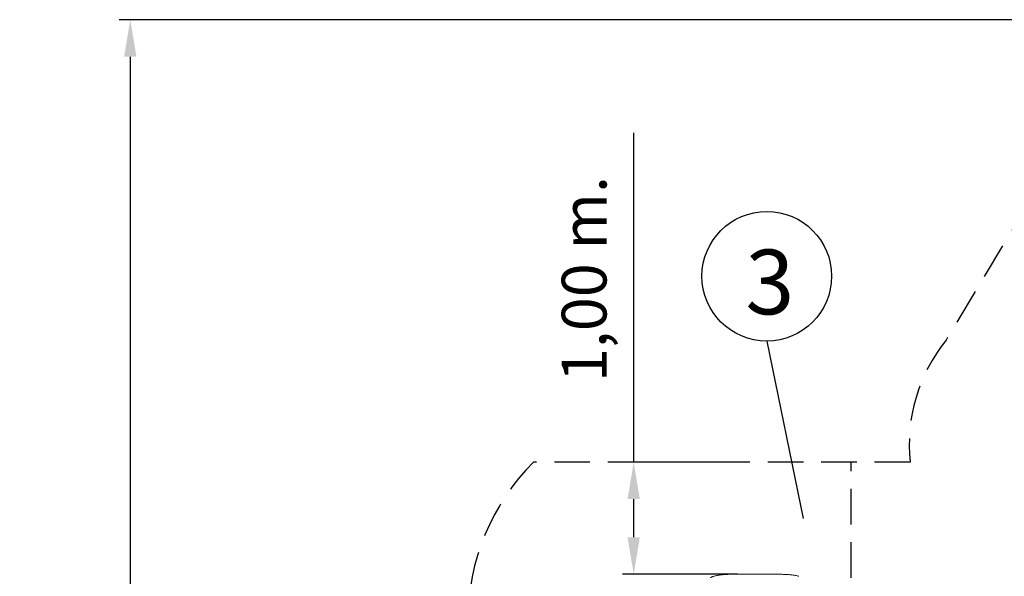
# Model space of a CAD drawing. Units: millimetres. Extents: x 38 to 543, y 61 to 453.
# Drawn here: x 38 to 125, y 164 to 214 of the extents above; entities that cross this region are included whole.
import ezdxf

# ---------------------------------------------------------------- set-up
doc = ezdxf.new("R2010")
doc.units = ezdxf.units.MM
doc.header["$PDSIZE"] = -1
doc.linetypes.add('TRAZOS2', pattern=[9.525, 6.35, -3.175])
doc.layers.add('1', color=7, linetype='TRAZOS2')
doc.styles.add('ROMANS', font='romans')
doc.dimstyles.new('ISO-25', dxfattribs={"dimtxt": 2.5, "dimasz": 2.5, "dimexe": 1.25, "dimexo": 0.625, "dimtad": 1, "dimlfac": 0.1, "dimtxsty": 'Standard', "dimcen": 2.5, "dimadec": 0, "dimazin": 0, "dimtfac": 1, "dimtmove": 0, "dimatfit": 3, "dimfxl": 1, "dimarcsym": 0})

# ---------------------------------------------------------------- blocks, each defined once
blk = doc.blocks.new('*D7')
at = {"color": 0, "lineweight": -2, "transparency": 16777216}
for p, q in [((147.585, 213.576), (46.456, 213.576)), ((47.456, 210.274), (47.456, 95.153)), ((158.319, 91.851), (46.456, 91.851))]:
    blk.add_line(p, q, dxfattribs=at)
at = {"color": 0, "transparency": 16777216}
for points in [[(46.906, 210.274), (48.006, 210.274), (47.456, 213.576)], [(46.906, 95.153), (48.006, 95.153), (47.456, 91.851)]]:
    blk.add_solid(points, dxfattribs=at)
at = {"layer": 'Defpoints', "color": 0, "transparency": 16777216}
for p in [(148.585, 213.576), (47.456, 91.851), (159.319, 91.851)]:
    blk.add_point(p, dxfattribs=at)
at = {"color": 0, "transparency": 16777216, "insert": (43.551, 152.45), "char_height": 4, "attachment_point": 5, "rotation": 90, "style": 'ROMANS'}
blk.add_mtext('12,17 m.', dxfattribs=at)
blk = doc.blocks.new('*D18')
at = {"color": 0, "lineweight": -2, "transparency": 16777216}
for p, q in [((92.385, 174.072), (92.385, 203.47)), ((101.641, 174.072), (91.385, 174.072)), ((92.385, 167.374), (92.385, 170.77)), ((101.641, 164.072), (91.385, 164.072))]:
    blk.add_line(p, q, dxfattribs=at)
at = {"color": 0, "transparency": 16777216}
for points in [[(91.835, 170.77), (92.935, 170.77), (92.385, 174.072)], [(91.835, 167.374), (92.935, 167.374), (92.385, 164.072)]]:
    blk.add_solid(points, dxfattribs=at)
at = {"layer": 'Defpoints', "color": 0, "transparency": 16777216}
for p in [(92.385, 174.072), (102.641, 174.072), (102.641, 164.072)]:
    blk.add_point(p, dxfattribs=at)
at = {"color": 0, "transparency": 16777216, "insert": (88.48, 190.422), "char_height": 4, "attachment_point": 5, "rotation": 90, "style": 'ROMANS'}
blk.add_mtext('1,00 m.', dxfattribs=at)

msp = doc.modelspace()

# ---------------------------------------------------------------- linework, layer by layer
at = {"color": 7}
msp.add_line((104.267, 184.886), (107.517, 169.051), dxfattribs=at)
msp.add_circle((104.267, 190.672), 5.786, dxfattribs=at)
at = {"color": 7, "linetype": 'Continuous', "lineweight": 15}
for points, knots in [([(99.525, 163.882), (99.499, 163.875), (99.446, 163.859), (99.368, 163.832), (99.29, 163.804), (99.24, 163.782), (99.214, 163.772)], [0, 0, 0, 0, 0.242621, 0.490564, 0.743213, 1, 1, 1, 1]), ([(99.856, 163.959), (99.803, 163.949), (99.689, 163.927), (99.582, 163.898), (99.525, 163.882)], [0, 0, 0, 0, 0.4703394, 1, 1, 1, 1]), ([(100.214, 164.011), (100.153, 164.003), (100.03, 163.989), (99.914, 163.969), (99.856, 163.959)], [0, 0, 0, 0, 0.500827, 1, 1, 1, 1]), ([(100.594, 164.043), (100.529, 164.038), (100.4, 164.03), (100.276, 164.017), (100.214, 164.011)], [0, 0, 0, 0, 0.5001431, 1, 1, 1, 1]), ([(100.991, 164.06), (100.924, 164.058), (100.79, 164.054), (100.659, 164.046), (100.594, 164.043)], [0, 0, 0, 0, 0.499427, 1, 1, 1, 1]), ([(101.4, 164.069), (101.332, 164.068), (101.194, 164.066), (101.059, 164.062), (100.991, 164.06)], [0, 0, 0, 0, 0.498887, 1, 1, 1, 1]), ([(101.816, 164.072), (101.747, 164.071), (101.607, 164.071), (101.469, 164.069), (101.4, 164.069)], [0, 0, 0, 0, 0.498096, 1, 1, 1, 1]), ([(102.232, 164.072), (102.163, 164.072), (102.024, 164.072), (101.886, 164.072), (101.816, 164.072)], [0, 0, 0, 0, 0.497226, 1, 1, 1, 1]), ([(102.641, 164.072), (102.574, 164.072), (102.437, 164.072), (102.301, 164.072), (102.232, 164.072)], [0, 0, 0, 0, 0.496114, 1, 1, 1, 1]), ([(103.948, 164.072), (103.73, 164.072), (103.295, 164.072), (102.859, 164.072), (102.641, 164.072)], [0, 0, 0, 0, 0.5, 1, 1, 1, 1]), ([(104.366, 164.072), (104.296, 164.072), (104.157, 164.072), (104.018, 164.072), (103.948, 164.072)], [0, 0, 0, 0, 0.503933, 1, 1, 1, 1]), ([(104.792, 164.072), (104.721, 164.072), (104.58, 164.072), (104.437, 164.072), (104.366, 164.072)], [0, 0, 0, 0, 0.502805, 1, 1, 1, 1]), ([(105.217, 164.069), (105.147, 164.069), (105.006, 164.071), (104.863, 164.071), (104.792, 164.072)], [0, 0, 0, 0, 0.501903, 1, 1, 1, 1]), ([(105.636, 164.06), (105.567, 164.062), (105.429, 164.066), (105.288, 164.068), (105.217, 164.069)], [0, 0, 0, 0, 0.5011, 1, 1, 1, 1]), ([(106.043, 164.042), (105.977, 164.046), (105.843, 164.053), (105.705, 164.058), (105.636, 164.06)], [0, 0, 0, 0, 0.500528, 1, 1, 1, 1]), ([(106.433, 164.01), (106.369, 164.016), (106.242, 164.029), (106.11, 164.038), (106.043, 164.042)], [0, 0, 0, 0, 0.499797, 1, 1, 1, 1]), ([(106.8, 163.957), (106.742, 163.967), (106.622, 163.988), (106.497, 164.002), (106.433, 164.01)], [0, 0, 0, 0, 0.489969, 1, 1, 1, 1]), ([(107.14, 163.88), (107.086, 163.895), (106.975, 163.924), (106.859, 163.946), (106.8, 163.957)], [0, 0, 0, 0, 0.498306, 1, 1, 1, 1])]:
    msp.add_open_spline(points, degree=3, knots=knots, dxfattribs=at)
at = {"layer": '1', "ltscale": 0.5}
for p, q in [((132.658, 205.632), (120.264, 184.972)), ((111.797, 163.745), (111.799, 174.07))]:
    msp.add_line(p, q, dxfattribs=at)
for centre, radius, start, end in [((131.976, 175.601), 15, 141.33453, 185.86067), ((97.586, 159.925), 20, 134.98379, 225.01633)]:
    msp.add_arc(centre, radius, start, end, dxfattribs=at)
msp.add_open_spline([(117.054, 174.069), (115.278, 174.07), (113.501, 174.07), (111.725, 174.07), (109.443, 174.071), (107.161, 174.072), (104.88, 174.072), (104.71, 174.072), (104.541, 174.072), (104.369, 174.072), (104.311, 174.072), (104.253, 174.072), (104.169, 174.072), (104.143, 174.072), (104.062, 174.072), (104.006, 174.072), (103.95, 174.072), (103.949, 174.072), (103.948, 174.072), (103.774, 174.072), (103.603, 174.072), (103.432, 174.072), (96.771, 174.072), (90.109, 174.072), (83.448, 174.071)], degree=3, knots=[-30.971937, -30.971937, -30.971937, -30.971937, -17.956392, -17.956392, -17.956392, -1.239278, -1.239278, -1.239278, 0, 0, 0, 0.415499, 0.415499, 0.597299, 0.597299, 0.993335, 0.993335, 1, 1, 1, 2.244711, 2.244711, 2.244711, 50.819099, 50.819099, 50.819099, 50.819099], dxfattribs=at)

# ---------------------------------------------------------------- texts
at = {"color": 7, "insert": (102.354, 193.046), "char_height": 5.775, "attachment_point": 1, "style": 'ROMANS'}
msp.add_mtext_dynamic_manual_height_columns('3', width=53.70038, gutter_width=17.5, heights=[0], dxfattribs=at)

# ---------------------------------------------------------------- dimensions: what is measured, and where the dimension line sits
for base, p1, p2, picture, middle in [((47.456, 91.851), (148.585, 213.576), (159.319, 91.851), '*D7', (47.456, 152.45)), ((92.385, 174.072), (102.641, 164.072), (102.641, 174.072), '*D18', (92.385, 190.422))]:
    dim = msp.add_linear_dim(base=base, p1=p1, p2=p2, angle=90, dimstyle='ISO-25', override={"dimtxt": 4, "dimasz": 3.302, "dimexe": 1, "dimexo": 1, "dimgap": 1.524, "dimzin": 0, "dimpost": ' m.', "dimtxsty": 'ROMANS', "dimadec": 2, "dimtzin": 0})
    dim.commit()
    dim.dimension.update_dxf_attribs({"geometry": picture, "text_midpoint": middle, "dimtype": 160})

doc.saveas('drawing.dxf')
